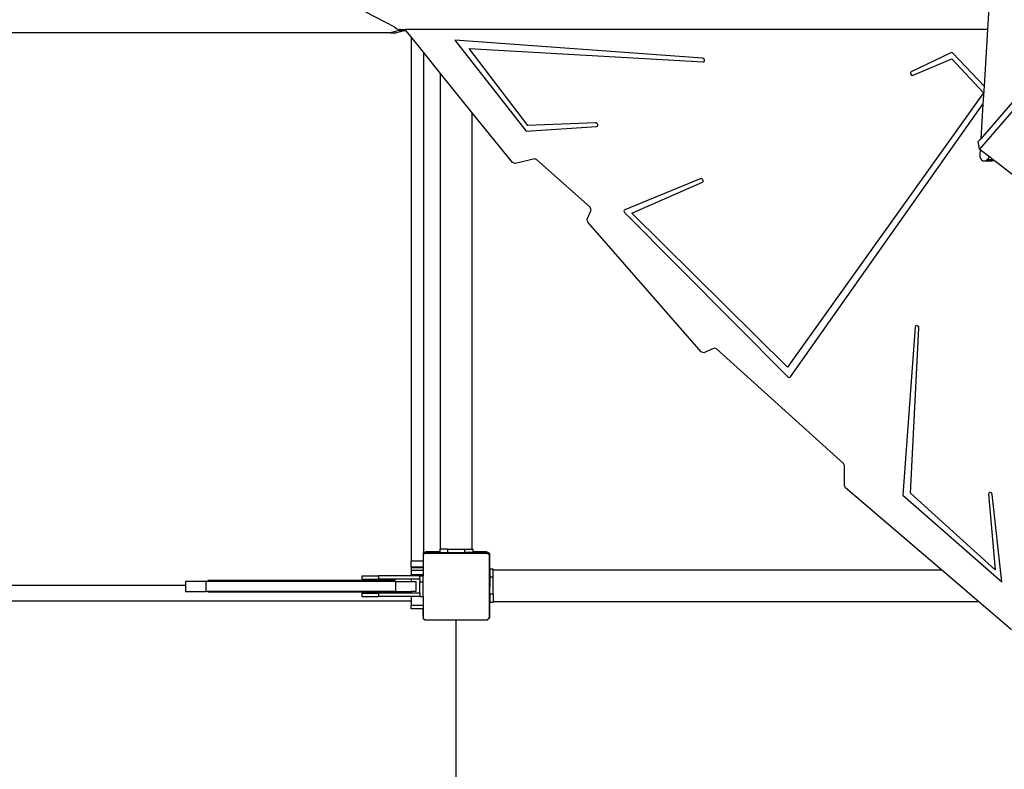
# Model space of a CAD drawing. Units: centimetres. Extents: x -1914 to 1094, y -7000 to -4743.
# Drawn here: x -322 to -203, y -6022 to -5931 of the extents above; entities that cross this region are included whole.
import ezdxf

# ---------------------------------------------------------------- set-up
doc = ezdxf.new("R2010")
doc.units = ezdxf.units.CM
doc.layers.add('VP-DIM', color=7, linetype='Continuous')
doc.layers.add('VP-HIC', color=6, linetype='Continuous')
doc.layers.add('VP-EQ', color=7, linetype='Continuous', true_color=0x8a3492)
doc.dimstyles.new('Strefa', dxfattribs={"dimtxt": 14, "dimasz": 20, "dimexe": 20, "dimexo": 50, "dimgap": 20, "dimtad": 0, "dimdec": 0, "dimzin": 0, "dimdsep": 46, "dimtxsty": 'Standard', "dimcen": 0.09, "dimadec": 0, "dimazin": 0, "dimtfac": 1, "dimtdec": 4, "dimtofl": 0, "dimtmove": 0, "dimatfit": 3, "dimfxl": 70, "dimfxlon": 1, "dimtolj": 1, "dimtzin": 0, "dimarcsym": 0})

# ---------------------------------------------------------------- blocks, each defined once
blk = doc.blocks.new('*D22')
at = {"layer": 'Defpoints', "color": 0}
for p in [(380.04, -4865.06), (-1093.93, -6213.81), (380.04, -6337.92)]:
    blk.add_point(p, dxfattribs=at)
at = {"layer": 'VP-DIM', "color": 0, "lineweight": -2}
for p, q in [((-1093.93, -4965.06), (-1093.93, -4815.06)), ((380.04, -4965.06), (380.04, -4815.06)), ((-1043.93, -4865.06), (-441.8, -4865.06)), ((330.04, -4865.06), (-301.8, -4865.06))]:
    blk.add_line(p, q, dxfattribs=at)
at = {"layer": 'VP-DIM', "color": 0}
for points in [[(-1043.93, -4856.72), (-1043.93, -4873.39), (-1093.93, -4865.06)], [(330.04, -4873.39), (330.04, -4856.72), (380.04, -4865.06)]]:
    blk.add_solid(points, dxfattribs=at)
at = {"layer": 'VP-DIM', "color": 0, "insert": (-371.8, -4865.06), "char_height": 30, "attachment_point": 5}
blk.add_mtext('\\A1;1475', dxfattribs=at)
blk = doc.blocks.new('*D24')
at = {"layer": 'Defpoints', "color": 0}
for p in [(-1010.13, -5236.3), (-271, -6829.39), (877.76, -6829.39)]:
    blk.add_point(p, dxfattribs=at)
at = {"layer": 'VP-DIM', "color": 0, "lineweight": -2}
for p, q in [((777.76, -5236.3), (927.76, -5236.3)), ((877.76, -5286.3), (877.76, -5962.85)), ((877.76, -6779.39), (877.76, -6102.85)), ((777.76, -6829.39), (927.76, -6829.39))]:
    blk.add_line(p, q, dxfattribs=at)
at = {"layer": 'VP-DIM', "color": 0}
for points in [[(886.1, -5286.3), (869.43, -5286.3), (877.76, -5236.3)], [(869.43, -6779.39), (886.1, -6779.39), (877.76, -6829.39)]]:
    blk.add_solid(points, dxfattribs=at)
at = {"layer": 'VP-DIM', "color": 0, "insert": (877.76, -6032.85), "char_height": 30, "attachment_point": 5, "rotation": 90}
blk.add_mtext('\\A1;1595', dxfattribs=at)
blk = doc.blocks.new('*D83')
at = {"layer": 'Defpoints', "color": 0}
for p in [(-1010.57, -5084.17), (-199.49, -7000.16), (1044.15, -7000.16)]:
    blk.add_point(p, dxfattribs=at)
at = {"layer": 'VP-DIM', "color": 0, "lineweight": -2}
for p, q in [((944.15, -5084.17), (1094.15, -5084.17)), ((1044.15, -5134.17), (1044.15, -5985.31)), ((1044.15, -6950.16), (1044.15, -6115.31)), ((944.15, -7000.16), (1094.15, -7000.16))]:
    blk.add_line(p, q, dxfattribs=at)
at = {"layer": 'VP-DIM', "color": 0}
for points in [[(1052.49, -5134.17), (1035.82, -5134.17), (1044.15, -5084.17)], [(1035.82, -6950.16), (1052.49, -6950.16), (1044.15, -7000.16)]]:
    blk.add_solid(points, dxfattribs=at)
at = {"layer": 'VP-DIM', "color": 0, "insert": (1044.15, -6050.31), "char_height": 30, "attachment_point": 5, "rotation": 90}
blk.add_mtext('\\A1;1916', dxfattribs=at)
blk = doc.blocks.new('*D84')
at = {"layer": 'Defpoints', "color": 0}
for p in [(542.72, -4793.02), (-1299.56, -6085.95), (542.72, -6417.08)]:
    blk.add_point(p, dxfattribs=at)
at = {"layer": 'VP-DIM', "color": 0, "lineweight": -2}
for p, q in [((-1299.56, -4893.02), (-1299.56, -4743.02)), ((542.72, -4893.02), (542.72, -4743.02)), ((-1249.56, -4793.02), (-437.03, -4793.02)), ((492.72, -4793.02), (-297.03, -4793.02))]:
    blk.add_line(p, q, dxfattribs=at)
at = {"layer": 'VP-DIM', "color": 0}
for points in [[(-1249.56, -4784.68), (-1249.56, -4801.35), (-1299.56, -4793.02)], [(492.72, -4801.35), (492.72, -4784.68), (542.72, -4793.02)]]:
    blk.add_solid(points, dxfattribs=at)
at = {"layer": 'VP-DIM', "color": 0, "insert": (-367.03, -4793.02), "char_height": 30, "attachment_point": 5}
blk.add_mtext('\\A1;1842', dxfattribs=at)
blk = doc.blocks.new('3045-1_')
at = {"layer": 'VP-EQ', "color": 7}
for p, q in [((41.63, -7976.51), (-9.19, -8035.54)), ((39.23, -7978.18), (-9.06, -8034.29)), ((-7.36, -8007.34), (-8.23, -8021.1)), ((-79.71, -8020.84), (-83.2, -8019.02)), ((-79.12, -8021.24), (-80.26, -8021.5)), ((-79.71, -8020.84), (-79.44, -8021.04)), ((-78.37, -8021.24), (-79.51, -8021.5)), ((-79.44, -8021.04), (-79.15, -8021.1)), ((-79.15, -8021.1), (-78.95, -8021.1)), ((-78.95, -8021.1), (-79.12, -8021.24)), ((-79.12, -8021.24), (-78.37, -8021.24)), ((-78.95, -8021.1), (-78.47, -8021.1)), ((-78.36, -8021.23), (-78.47, -8021.1)), ((-8.23, -8021.1), (-78.47, -8021.1)), ((-78.36, -8021.23), (-78.37, -8021.24)), ((-77.74, -8022), (-78.36, -8021.23)), ((-8.23, -8021.1), (-8.66, -8027.95)), ((-80.26, -8021.5), (-145.31, -8021.5)), ((-80.26, -8021.5), (-79.51, -8021.5)), ((-76.24, -8023.86), (-77.74, -8022)), ((-77.74, -8022), (-77.74, -8085.22)), ((-42.62, -8024.57), (-72.47, -8022.4)), ((-72.47, -8022.4), (-63.87, -8033.37)), ((-63.67, -8032.67), (-70.73, -8023.39)), ((-70.73, -8023.39), (-42.54, -8025.01)), ((-74.19, -8026.4), (-76.24, -8023.86)), ((-76.24, -8023.86), (-76.24, -8084.22)), ((-42.51, -8024.6), (-42.62, -8024.57)), ((-42.54, -8025.01), (-42.44, -8024.99)), ((-42.41, -8024.69), (-42.51, -8024.6)), ((-42.44, -8024.99), (-42.37, -8024.91)), ((-42.36, -8024.8), (-42.41, -8024.69)), ((-42.37, -8024.91), (-42.36, -8024.8)), ((-12.66, -8023.91), (-17.45, -8026.22)), ((-17.19, -8026.63), (-12.54, -8024.65)), ((-12.57, -8023.9), (-12.66, -8023.91)), ((-12.47, -8023.92), (-12.57, -8023.9)), ((-12.54, -8024.65), (-8.74, -8028.74)), ((-12.38, -8023.99), (-12.47, -8023.92)), ((-8.66, -8027.95), (-12.38, -8023.99)), ((-74.19, -8083.75), (-74.19, -8026.4)), ((-70.36, -8031.14), (-74.19, -8026.4)), ((-17.52, -8026.29), (-17.54, -8026.39)), ((-17.54, -8026.39), (-17.5, -8026.51)), ((-17.45, -8026.22), (-17.52, -8026.29)), ((-17.5, -8026.51), (-17.41, -8026.6)), ((-17.41, -8026.6), (-17.3, -8026.65)), ((-17.3, -8026.65), (-17.19, -8026.63)), ((-8.66, -8027.95), (-8.8, -8030.12)), ((-8.74, -8028.74), (-32.36, -8061.82)), ((-31.98, -8062.99), (-8.8, -8030.12)), ((-8.8, -8030.12), (-9.06, -8034.29)), ((-70.36, -8083.75), (-70.36, -8031.14)), ((-65.51, -8037.15), (-70.36, -8031.14)), ((-63.87, -8033.37), (-55.38, -8032.8)), ((-55.51, -8032.35), (-63.67, -8032.67)), ((-55.4, -8032.38), (-55.51, -8032.35)), ((-55.3, -8032.46), (-55.4, -8032.38)), ((-55.38, -8032.8), (-55.28, -8032.76)), ((-55.23, -8032.57), (-55.3, -8032.46)), ((-55.28, -8032.76), (-55.23, -8032.68)), ((-55.23, -8032.68), (-55.23, -8032.57)), ((-9.06, -8034.29), (-9.36, -8034.63)), ((-9.19, -8035.54), (-9.36, -8034.63)), ((-9.19, -8035.54), (-9.14, -8035.57)), ((-9.14, -8035.57), (-9.18, -8036.19)), ((-9.14, -8035.57), (-7.98, -8036.46)), ((-62.84, -8036.72), (-65.2, -8037.28)), ((-62.57, -8036.81), (-62.84, -8036.72)), ((-56.13, -8042.54), (-62.57, -8036.81)), ((-9.18, -8036.19), (-9.17, -8036.43)), ((-9.17, -8036.43), (-9.09, -8036.65)), ((-9.09, -8036.65), (-8.96, -8036.82)), ((-8.96, -8036.82), (-8.79, -8036.93)), ((-8.41, -8036.9), (-8.31, -8036.82)), ((-8.31, -8036.82), (-8.25, -8036.78)), ((-8.31, -8036.82), (-8.06, -8036.82)), ((-8.25, -8036.78), (-7.98, -8036.46)), ((-8.25, -8036.78), (-8.09, -8036.78)), ((-8.09, -8036.78), (-8.06, -8036.82)), ((-8.09, -8036.78), (-7.57, -8036.78)), ((-8.06, -8036.82), (-7.92, -8036.9)), ((-7.98, -8036.46), (-7.57, -8036.78)), ((-7.57, -8036.78), (-7.45, -8036.86)), ((-7.51, -8036.9), (-7.45, -8036.86)), ((-7.45, -8036.86), (-5.31, -8038.5)), ((-65.2, -8037.28), (-65.51, -8037.15)), ((-8.79, -8036.93), (-8.6, -8036.96)), ((-8.6, -8036.96), (-8.41, -8036.9)), ((-8.6, -8036.96), (-7.7, -8036.96)), ((-8.41, -8036.9), (-7.92, -8036.9)), ((-7.92, -8036.9), (-7.51, -8036.9)), ((-7.7, -8036.96), (-7.51, -8036.9)), ((-42.87, -8039.1), (-51.98, -8042.84)), ((-42.76, -8039.09), (-42.87, -8039.1)), ((-42.65, -8039.14), (-42.76, -8039.09)), ((-42.56, -8039.23), (-42.65, -8039.14)), ((-42.52, -8039.35), (-42.56, -8039.23)), ((-51.11, -8043.25), (-42.61, -8039.52)), ((-42.61, -8039.52), (-42.54, -8039.45)), ((-42.54, -8039.45), (-42.52, -8039.35)), ((-56.03, -8042.88), (-56.13, -8042.54)), ((-56.53, -8043.96), (-56.03, -8042.88)), ((-56.42, -8044.32), (-56.53, -8043.96)), ((-52.05, -8042.89), (-52.07, -8042.99)), ((-52.07, -8042.99), (-52.05, -8043.09)), ((-51.98, -8042.84), (-52.05, -8042.89)), ((-52.05, -8043.09), (-51.99, -8043.18)), ((-51.99, -8043.18), (-32.31, -8062.97)), ((-32.36, -8061.82), (-51.11, -8043.25)), ((-42.78, -8059.97), (-56.42, -8044.32)), ((-16.95, -8056.96), (-18.47, -8077.25)), ((-16.92, -8056.86), (-16.95, -8056.96)), ((-16.83, -8056.81), (-16.92, -8056.86)), ((-16.72, -8056.82), (-16.83, -8056.81)), ((-16.61, -8056.88), (-16.72, -8056.82)), ((-16.53, -8056.98), (-16.61, -8056.88)), ((-16.51, -8057.1), (-16.53, -8056.98)), ((-17.54, -8077.03), (-16.51, -8057.1)), ((-42.44, -8060.08), (-42.78, -8059.97)), ((-41.2, -8059.53), (-42.44, -8060.08)), ((-40.9, -8059.61), (-41.2, -8059.53)), ((-25.59, -8073.44), (-40.9, -8059.61)), ((-32.31, -8062.97), (-32.22, -8063.03)), ((-32.04, -8063.04), (-31.98, -8062.99)), ((-32.22, -8063.03), (-32.13, -8063.06)), ((-32.13, -8063.06), (-32.04, -8063.04)), ((-25.47, -8073.68), (-25.59, -8073.44)), ((-25.49, -8076.1), (-25.47, -8073.68)), ((-25.36, -8076.35), (-25.49, -8076.1)), ((-13.75, -8086.28), (-25.36, -8076.35)), ((-18.47, -8077.25), (-6.52, -8087.7)), ((-7.31, -8086.24), (-17.54, -8077.03)), ((-8.1, -8077), (-8.12, -8077.11)), ((-8.12, -8077.11), (-7.31, -8086.24)), ((-8.02, -8076.93), (-8.1, -8077)), ((-7.92, -8076.92), (-8.02, -8076.93)), ((-7.8, -8076.97), (-7.92, -8076.92)), ((-7.71, -8077.06), (-7.8, -8076.97)), ((-7.67, -8077.18), (-7.71, -8077.06)), ((-6.52, -8087.7), (-7.67, -8077.18)), ((-76.27, -8084.41), (-76.24, -8084.38)), ((-76.24, -8084.31), (-76.02, -8084.15)), ((-76.16, -8084.16), (-76.24, -8084.22)), ((-76.24, -8084.31), (-76.24, -8084.22)), ((-76.24, -8084.38), (-76.13, -8084.3)), ((-76.24, -8084.38), (-76.24, -8084.31)), ((-76.06, -8084.12), (-76.16, -8084.16)), ((-68.5, -8084.3), (-76.13, -8084.3)), ((-76.01, -8084.11), (-76.06, -8084.12)), ((-76.02, -8084.15), (-76.01, -8084.15)), ((-75.96, -8084.1), (-76.01, -8084.11)), ((-76.01, -8084.11), (-76.01, -8084.15)), ((-76.01, -8084.15), (-74.28, -8084.15)), ((-74.28, -8084.1), (-75.96, -8084.1)), ((-74.19, -8083.75), (-74.28, -8083.75)), ((-74.28, -8083.75), (-74.28, -8084.1)), ((-74.28, -8084.1), (-74.28, -8084.15)), ((-74.28, -8084.15), (-73.33, -8084.15)), ((-73.33, -8083.75), (-74.19, -8083.75)), ((-73.33, -8083.75), (-71.3, -8083.75)), ((-73.33, -8083.75), (-73.33, -8084.15)), ((-73.33, -8084.15), (-71.3, -8084.15)), ((-71.3, -8083.75), (-71.3, -8084.15)), ((-71.3, -8083.75), (-70.36, -8083.75)), ((-70.28, -8084.15), (-71.3, -8084.15)), ((-70.28, -8083.75), (-70.36, -8083.75)), ((-70.28, -8083.75), (-70.28, -8084.1)), ((-68.66, -8084.1), (-70.28, -8084.1)), ((-70.28, -8084.1), (-70.28, -8084.15)), ((-70.28, -8084.15), (-70.28, -8084.15)), ((-70.28, -8084.15), (-68.49, -8084.15)), ((-70.28, -8084.15), (-68.61, -8084.15)), ((-68.61, -8084.11), (-68.66, -8084.1)), ((-68.61, -8084.15), (-68.61, -8084.11)), ((-68.55, -8084.12), (-68.61, -8084.11)), ((-68.46, -8084.16), (-68.55, -8084.12)), ((-68.5, -8084.3), (-68.33, -8084.42)), ((-68.49, -8084.15), (-68.34, -8084.26)), ((-68.37, -8084.22), (-68.46, -8084.16)), ((-68.34, -8084.26), (-68.37, -8084.22)), ((-68.34, -8084.26), (-68.29, -8084.3)), ((-68.31, -8084.3), (-68.34, -8084.26)), ((-68.29, -8084.34), (-68.31, -8084.3)), ((-68.29, -8084.3), (-68.29, -8084.34)), ((-68.27, -8084.4), (-68.29, -8084.34)), ((-68.29, -8084.34), (-68.29, -8084.45)), ((-76.27, -8085.22), (-77.74, -8085.22)), ((-77.74, -8085.92), (-77.74, -8085.22)), ((-76.27, -8084.41), (-76.27, -8085.22)), ((-76.27, -8085.22), (-76.27, -8085.92)), ((-68.33, -8084.42), (-68.33, -8092.03)), ((-68.29, -8084.45), (-68.29, -8087.95)), ((-68.26, -8084.45), (-68.29, -8084.45)), ((-68.26, -8084.45), (-68.27, -8084.4)), ((-68.26, -8084.5), (-68.26, -8084.45)), ((-68.26, -8087.95), (-68.26, -8084.5)), ((-77.74, -8085.92), (-77.74, -8086.03)), ((-76.36, -8085.92), (-77.74, -8085.92)), ((-77.74, -8086.03), (-77.74, -8086.35)), ((-76.36, -8086.03), (-77.74, -8086.03)), ((-77.74, -8086.35), (-77.74, -8086.87)), ((-76.27, -8086.35), (-77.74, -8086.35)), ((-76.36, -8085.92), (-76.36, -8086.03)), ((-76.3, -8085.92), (-76.36, -8085.92)), ((-76.3, -8086.03), (-76.36, -8086.03)), ((-76.3, -8086.03), (-76.3, -8085.92)), ((-76.27, -8085.92), (-76.3, -8085.92)), ((-76.27, -8086.03), (-76.3, -8086.03)), ((-76.27, -8085.92), (-76.27, -8086.03)), ((-76.27, -8086.03), (-76.27, -8086.35)), ((-76.27, -8086.35), (-76.27, -8086.87)), ((-67.84, -8086.19), (-68.24, -8086.19)), ((-68.24, -8086.19), (-68.24, -8087.14)), ((-67.84, -8086.28), (-67.84, -8086.19)), ((-13.75, -8086.28), (-67.84, -8086.28)), ((-67.84, -8087.14), (-67.84, -8086.28)), ((-9.27, -8090.11), (-13.75, -8086.28)), ((-104.93, -8087.65), (-104.93, -8088.15)), ((-102.5, -8087.65), (-104.93, -8087.65)), ((-102.5, -8087.65), (-102.5, -8088.85)), ((-79.61, -8087.65), (-102.5, -8087.65)), ((-79.62, -8087.55), (-102.26, -8087.55)), ((-83.67, -8086.98), (-83.67, -8087.38)), ((-83.67, -8086.98), (-81.67, -8086.98)), ((-83.67, -8087.38), (-81.67, -8087.38)), ((-81.67, -8086.98), (-81.67, -8087.38)), ((-77.74, -8086.98), (-81.67, -8086.98)), ((-77.74, -8087.38), (-81.67, -8087.38)), ((-79.61, -8087.65), (-79.61, -8088.85)), ((-79.61, -8087.65), (-77.74, -8087.65)), ((-77.74, -8086.98), (-77.74, -8086.87)), ((-76.36, -8086.87), (-77.74, -8086.87)), ((-76.67, -8086.98), (-77.74, -8086.98)), ((-77.74, -8087.38), (-77.74, -8087.65)), ((-76.67, -8087.38), (-77.74, -8087.38)), ((-77.74, -8087.65), (-77.18, -8087.65)), ((-77.18, -8087.65), (-77.18, -8088.85)), ((-76.67, -8086.98), (-76.36, -8086.98)), ((-76.67, -8087.38), (-76.67, -8086.98)), ((-76.67, -8087.38), (-76.67, -8087.71)), ((-76.67, -8087.71), (-76.27, -8087.71)), ((-76.67, -8089.08), (-76.67, -8087.71)), ((-76.36, -8086.87), (-76.36, -8086.98)), ((-76.3, -8086.87), (-76.36, -8086.87)), ((-76.36, -8086.98), (-76.3, -8086.98)), ((-76.3, -8086.98), (-76.3, -8086.87)), ((-76.27, -8086.87), (-76.3, -8086.87)), ((-76.3, -8086.98), (-76.27, -8086.98)), ((-76.27, -8086.87), (-76.27, -8086.98)), ((-76.27, -8087.71), (-76.27, -8086.98)), ((-76.27, -8089.48), (-76.27, -8087.71)), ((-67.84, -8087.14), (-68.24, -8087.14)), ((-68.24, -8087.14), (-68.24, -8088.03)), ((-67.84, -8089.17), (-67.84, -8087.14)), ((-104.93, -8088.15), (-140.84, -8088.15)), ((-104.93, -8088.15), (-104.93, -8088.85)), ((-104.93, -8088.85), (-102.5, -8088.85)), ((-79.61, -8088.85), (-102.5, -8088.85)), ((-79.62, -8088.95), (-102.26, -8088.95)), ((-83.67, -8089.08), (-83.67, -8089.48)), ((-83.67, -8089.08), (-81.67, -8089.08)), ((-81.67, -8089.08), (-81.67, -8089.48)), ((-77.74, -8089.08), (-81.67, -8089.08)), ((-79.61, -8088.85), (-77.74, -8088.85)), ((-77.74, -8088.85), (-77.74, -8089.08)), ((-77.18, -8088.85), (-77.74, -8088.85)), ((-76.67, -8089.08), (-77.74, -8089.08)), ((-76.67, -8089.08), (-76.67, -8089.48)), ((-68.26, -8087.95), (-68.29, -8087.95)), ((-68.29, -8087.95), (-68.29, -8088.36)), ((-68.29, -8088.36), (-68.26, -8088.36)), ((-68.29, -8088.36), (-68.29, -8091.86)), ((-68.25, -8088.01), (-68.26, -8087.95)), ((-68.26, -8088.35), (-68.25, -8088.3)), ((-68.26, -8088.36), (-68.26, -8088.35)), ((-68.26, -8091.8), (-68.26, -8088.36)), ((-68.24, -8088.03), (-68.25, -8088.01)), ((-68.25, -8088.3), (-68.24, -8088.28)), ((-68.24, -8088.03), (-68.24, -8088.28)), ((-68.24, -8089.17), (-68.24, -8088.28)), ((-77.74, -8090.03), (-140.84, -8090.03)), ((-83.67, -8089.48), (-81.67, -8089.48)), ((-77.74, -8089.48), (-81.67, -8089.48)), ((-77.74, -8089.48), (-77.74, -8090.03)), ((-76.67, -8089.48), (-77.74, -8089.48)), ((-77.74, -8090.03), (-77.74, -8090.56)), ((-76.67, -8089.48), (-76.27, -8089.48)), ((-76.27, -8089.48), (-76.27, -8090.56)), ((-67.84, -8089.17), (-68.24, -8089.17)), ((-68.24, -8089.17), (-68.24, -8090.19)), ((-67.84, -8090.19), (-68.24, -8090.19)), ((-67.84, -8089.17), (-67.84, -8090.11)), ((-67.84, -8090.19), (-67.84, -8090.11)), ((-9.27, -8090.11), (-67.84, -8090.11)), ((-5.33, -8093.47), (-9.27, -8090.11)), ((-76.27, -8090.56), (-77.74, -8090.56)), ((-77.74, -8090.95), (-77.74, -8090.56)), ((-76.29, -8090.95), (-77.74, -8090.95)), ((-76.29, -8090.86), (-76.29, -8090.95)), ((-76.27, -8090.95), (-76.29, -8090.95)), ((-76.29, -8090.95), (-76.29, -8091.81)), ((-76.27, -8090.56), (-76.27, -8090.95)), ((-76.27, -8091.86), (-76.27, -8090.95)), ((-76.29, -8091.81), (-76.28, -8091.86)), ((-76.28, -8091.86), (-76.27, -8091.86)), ((-76.28, -8091.86), (-76.28, -8091.92)), ((-76.27, -8091.86), (-76.28, -8091.92)), ((-76.28, -8091.92), (-76.27, -8091.92)), ((-76.27, -8091.92), (-76.27, -8092.15)), ((-76.08, -8092.3), (-76.27, -8092.15)), ((-76.08, -8092.3), (-72.28, -8092.3)), ((-72.31, -8092.4), (-72.3, -8092.35)), ((-72.31, -8156.9), (-72.31, -8092.4)), ((-72.3, -8092.35), (-72.28, -8092.3)), ((-72.28, -8092.3), (-72.28, -8092.3)), ((-72.28, -8092.3), (-72.28, -8092.3)), ((-72.28, -8092.3), (-72.27, -8092.3)), ((-72.28, -8092.3), (-72.27, -8092.3)), ((-72.27, -8092.3), (-68.54, -8092.3)), ((-68.33, -8092.14), (-68.54, -8092.3)), ((-68.33, -8092.03), (-68.31, -8092)), ((-68.33, -8092.07), (-68.33, -8092.03)), ((-68.29, -8092.05), (-68.33, -8092.07)), ((-68.33, -8092.14), (-68.33, -8092.07)), ((-68.31, -8092), (-68.29, -8091.97)), ((-68.29, -8091.86), (-68.26, -8091.86)), ((-68.29, -8091.86), (-68.29, -8091.97)), ((-68.29, -8091.97), (-68.27, -8091.91)), ((-68.29, -8091.97), (-68.29, -8092.05)), ((-68.27, -8091.91), (-68.26, -8091.86)), ((-68.26, -8091.86), (-68.26, -8091.8))]:
    blk.add_line(p, q, dxfattribs=at)
blk = doc.blocks.new('3045-1_2d_')
at = {"layer": 'VP-EQ', "color": 0}
blk.add_blockref('3045-1_', (-196.76, 2088.46), dxfattribs=at)

msp = doc.modelspace()

# ---------------------------------------------------------------- linework, layer by layer
at = {"layer": 'VP-HIC', "color": 5}
msp.add_lwpolyline([(-515.86, -6214.82), (-468.82, -6258.57, 0.272118), (-241.24, -6308.95), (-201.58, -6296.09, 0.558742), (-109.15, -5915.4), (-182.15, -5841.73, 0.562907), (-564.56, -5933.48), (-578.26, -5976.25, 0.290678)], format="xyb", close=True, dxfattribs=at)

# ---------------------------------------------------------------- block references
at = {"layer": 'VP-EQ', "color": 0}
msp.add_blockref('3045-1_2d_', (0, 0), dxfattribs=at)

# ---------------------------------------------------------------- dimensions: what is measured, and where the dimension line sits
at = {"layer": 'VP-DIM', "color": 0}
dim = msp.add_linear_dim(base=(542.72, -4793.02), p1=(-1299.56, -6085.95), p2=(542.72, -6417.08), dimstyle='Strefa', override={"dimtxt": 30, "dimasz": 50, "dimexe": 50, "dimexo": 80, "dimfxl": 100}, dxfattribs=at)
dim.commit()
dim.dimension.update_dxf_attribs({"geometry": '*D84', "text_midpoint": (-367.03, -4793.02), "dimtype": 160})
dim = msp.add_linear_dim(base=(380.04, -4865.06), p1=(-1093.93, -6213.81), p2=(380.04, -6337.92), text='1475', dimstyle='Strefa', override={"dimtxt": 30, "dimasz": 50, "dimexe": 50, "dimexo": 80, "dimfxl": 100}, dxfattribs=at)
dim.commit()
dim.dimension.update_dxf_attribs({"geometry": '*D22', "text_midpoint": (-371.8, -4865.06), "dimtype": 160})
dim = msp.add_linear_dim(base=(1044.15, -7000.16), p1=(-1010.57, -5084.17), p2=(-199.49, -7000.16), angle=90, dimstyle='Strefa', override={"dimtxt": 30, "dimasz": 50, "dimexe": 50, "dimexo": 80, "dimfxl": 100}, dxfattribs=at)
dim.commit()
dim.dimension.update_dxf_attribs({"geometry": '*D83', "text_midpoint": (1044.15, -6050.31), "dimtype": 160})
dim = msp.add_linear_dim(base=(877.76, -6829.39), p1=(-1010.13, -5236.3), p2=(-271, -6829.39), angle=90, text='1595', dimstyle='Strefa', override={"dimtxt": 30, "dimasz": 50, "dimexe": 50, "dimexo": 80, "dimfxl": 100}, dxfattribs=at)
dim.commit()
dim.dimension.update_dxf_attribs({"geometry": '*D24', "text_midpoint": (877.76, -6032.85)})

doc.saveas('drawing.dxf')
